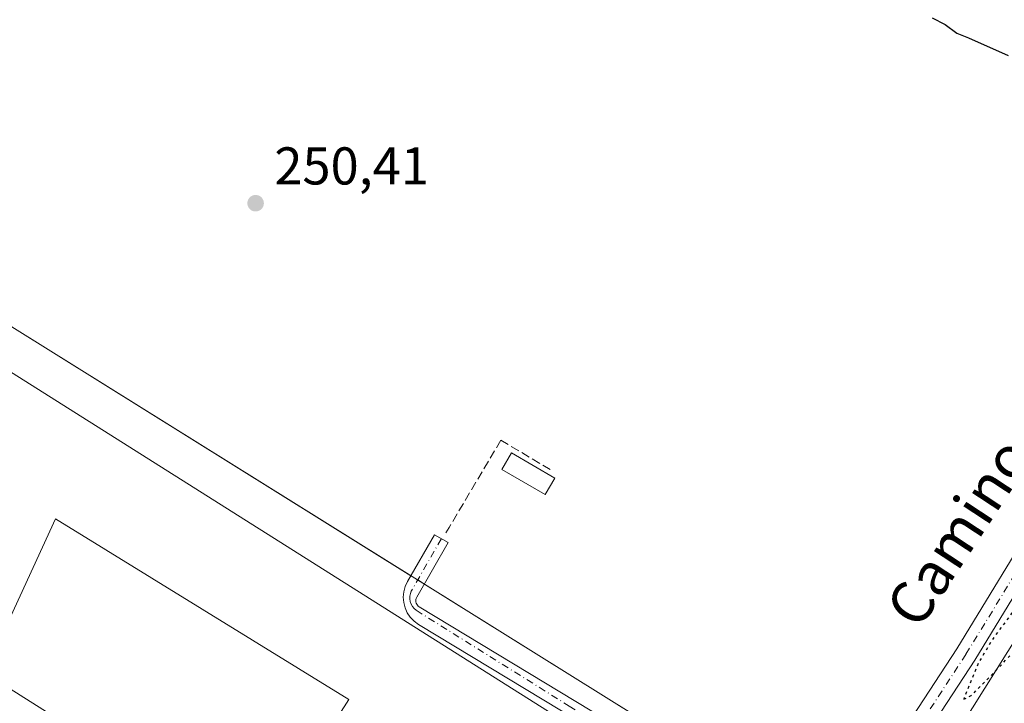
# Model space of a CAD drawing. Units: metres. Extents: x 629530 to 632986, y 4641707 to 4644091.
# Drawn here: x 631002 to 631187, y 4642893 to 4643022 of the extents above; entities that cross this region are included whole.
import ezdxf
from ezdxf.enums import TextEntityAlignment as Align

# ---------------------------------------------------------------- set-up
doc = ezdxf.new("R2010")
doc.units = ezdxf.units.M
doc.header["$MEASUREMENT"] = 0
for name, pattern in [('DGN Style 3', [2.307223458686699, 1.648016756204785, -0.6592067024819142]), ('DGN Style 4', [2.6384748266838614, 1.318413404963828, -0.6592067024819142, 0.001648016756204785, -0.6592067024819142]), ('DGN Style 5', [1.1536117293433497, 0.4944050268614355, -0.6592067024819142])]:
    doc.linetypes.add(name, pattern=pattern)
for name, color, linetype, lineweight in [('Camino Cxs', 7, 'Continuous', 0), ('Camino eje', 30, 'DGN Style 4', 13), ('Corriente artificial lineal oculto', 135, 'DGN Style 4', 13), ('Cultivos herbáceos CxS', 92, 'Continuous', 0), ('Cultivos leñosos CxS', 92, 'Continuous', 0), ('Curva de nivel maestra', 30, 'Continuous', 30), ('Curva de nivel maestra depresión', 30, 'DGN Style 5', 30), ('Edificación industrial Cxs', 135, 'Continuous', 13), ('Edificación ligera Cxs', 1, 'Continuous', 0), ('Muro lineal', 1, 'DGN Style 3', 13), ('Núcleo urbano CxS', 7, 'Continuous', 0), ('Punto de cota en terreno', 7, 'Continuous', 0), ('Recinto industrial CxS', 135, 'Continuous', 0), ('Rótulo de punto de cota en terreno', 7, 'Continuous', 0), ('Tendido', 6, 'Continuous', 0), ('Texto cartográfico', 7, 'Continuous', 0)]:
    doc.layers.add(name, color=color, linetype=linetype, lineweight=lineweight)
doc.styles.add('Style-Arial', font='txt')

# ---------------------------------------------------------------- blocks, each defined once
blk = doc.blocks.new('*U11')
at = {"layer": 'Cultivos herbáceos CxS', "color": 92, "linetype": 'Continuous', "lineweight": 0}
blk.add_polyline3d([(631263.3331000004, 4642682.8859, 252.0962), (631161.3400999998, 4642748.6077, 252.1889999999985), (631123.6815, 4642772.877699999, 252.1156000000047), (631110.1117000004, 4642781.3729, 252.0755000000063), (631154.3558999998, 4642858.1259, 251.1008000000002), (631158.5559, 4642865.4121, 250.956600000005), (631000.2679000003, 4642964.141100001, 250.6560000000027)], dxfattribs=at)
blk = doc.blocks.new('5PATER')
at = {"layer": 'Cultivos leñosos CxS', "linetype": 'Continuous', "lineweight": 0}
h = blk.add_hatch(color=51, dxfattribs=at)
edge = h.paths.add_edge_path()
edge.add_ellipse((0, 0), major_axis=(-0.1095731443231308, -0.1110710700762829), ratio=0.9994222409660322, start_angle=0, end_angle=360)

msp = doc.modelspace()

# ---------------------------------------------------------------- linework, layer by layer
at = {"layer": 'Camino Cxs', "color": 7, "linetype": 'Continuous', "lineweight": 0}
for points in [[(631155.1151999999, 4642868.8554, 251.1065999999992), (631160.7265, 4642876.419299999, 251.0065999999933), (631178.4042999997, 4642903.4637, 250.5853000000061), (631194.8079000004, 4642930.3179, 250.4323000000004), (631210.4287, 4642954.278700001, 250.3073000000004), (631234.0604999998, 4642991.360900001, 250.2121000000043), (631249.5883, 4643016.856100001, 250.1643999999942), (631268.1171000004, 4643043.8553, 250.2103999999963), (631281.6473000003, 4643065.385299999, 250.1802000000025), (631282.2997000003, 4643066.628699999, 250.1693999999989), (631282.7512999997, 4643067.9583, 250.1750999999931), (631282.9912999999, 4643069.3419, 250.165599999993), (631283.0137, 4643070.7459, 250.1560000000027), (631282.8180999998, 4643072.136299999, 250.1379000000015), (631282.4093000004, 4643073.479699999, 250.1376000000019), (631281.7971000001, 4643074.7433, 250.132700000002), (631280.9962999999, 4643075.896700001, 250.1037999999971)], [(631234.8472999996, 4642985.153100001, 250.2250000000058), (631213.7909000004, 4642952.111500001, 250.3929999999964), (631198.1908999998, 4642928.182700001, 250.4489000000031), (631181.7858999996, 4642901.326300001, 250.5344000000041), (631164.0097000003, 4642874.131300001, 251.1303999999946), (631152.7163000006, 4642858.908500001, 252.7988000000041)], [(631198.1908999998, 4642928.182700001, 250.4489000000031), (631181.7858999996, 4642901.326300001, 250.5344000000041), (631164.0097000003, 4642874.131300001, 251.1303999999946), (631152.7163000006, 4642858.908500001, 252.7988000000041), (631151.1102, 4642860.100099999, 252.0296999999992), (631149.5038999999, 4642861.2917, 251.5696000000025), (631155.1151000002, 4642868.8555, 251.1065999999992), (631160.7265, 4642876.419299999, 251.0065999999933), (631178.4042999997, 4642903.4637, 250.5853000000061), (631194.8079000004, 4642930.3179, 250.4323000000004)], [(631137.4901000002, 4642871.4801, 252.7584000000061), (631076.9096999997, 4642908.0647, 253.5752000000066), (631076.0839000001, 4642908.666099999, 253.7177999999985), (631075.3731000006, 4642909.4001, 253.6037000000069), (631074.7987000003, 4642910.244899999, 253.2381000000023), (631074.3775000004, 4642911.1757, 252.6542999999947), (631074.1218999998, 4642912.165100001, 251.9100999999937), (631074.0395000001, 4642913.183300001, 251.6398000000045), (631074.1328999996, 4642914.2009, 251.6239999999962), (631074.3992999997, 4642915.187100001, 251.5911999999953), (631074.8306999998, 4642916.113299999, 251.5406999999978), (631079.9228999997, 4642924.9671, 251.9092999999993), (631082.5235000001, 4642923.4713, 251.5097999999998), (631076.5981000002, 4642913.169299999, 251.4091999999946), (631076.5018999996, 4642912.9637, 251.4210000000021), (631076.4414999997, 4642912.745100001, 251.4296000000031), (631076.4184999998, 4642912.519300001, 251.4348999999929), (631076.4336999999, 4642912.2929, 251.5472000000009), (631076.4864999996, 4642912.0723, 251.6606000000029), (631076.5755000003, 4642911.863500001, 251.7593000000052), (631076.6980999997, 4642911.672700001, 251.8380000000034), (631076.8510999996, 4642911.505100001, 251.8935999999958), (631077.0299000005, 4642911.365300001, 251.9241000000038), (631139.1201, 4642873.877699999, 251.7753999999986)], [(631137.4901000002, 4642871.4801, 252.7584000000061), (631076.9096999997, 4642908.0647, 253.5752000000066), (631076.0839000001, 4642908.666099999, 253.7177999999985), (631075.3731000006, 4642909.4001, 253.6037000000069), (631074.7987000003, 4642910.244899999, 253.2381000000023), (631074.3775000004, 4642911.1757, 252.6542999999947), (631074.1218999998, 4642912.165100001, 251.9100999999937), (631074.0395000001, 4642913.183300001, 251.6398000000045), (631074.1328999996, 4642914.2009, 251.6239999999962), (631074.3992999997, 4642915.187100001, 251.5911999999953), (631074.8306999998, 4642916.113299999, 251.5406999999978), (631079.9228999997, 4642924.9671, 251.9092999999993), (631082.5235000001, 4642923.4713, 251.5097999999998), (631076.5981000002, 4642913.169299999, 251.4091999999946), (631076.5018999996, 4642912.9637, 251.4210000000021), (631076.4414999997, 4642912.745100001, 251.4296000000031), (631076.4184999998, 4642912.519300001, 251.4348999999929), (631076.4336999999, 4642912.2929, 251.5472000000009), (631076.4864999996, 4642912.0723, 251.6606000000029), (631076.5755000003, 4642911.863500001, 251.7593000000052), (631076.6980999997, 4642911.672700001, 251.8380000000034), (631076.8510999996, 4642911.505100001, 251.8935999999958), (631077.0299000005, 4642911.365300001, 251.9241000000038), (631139.1201, 4642873.877699999, 251.7753999999986)]]:
    msp.add_polyline3d(points, dxfattribs=at)
at = {"layer": 'Camino eje', "color": 30, "linetype": 'DGN Style 4', "lineweight": 13}
for points in [[(631235.7578999996, 4642990.303300001, 250.1913000000059), (631212.1096999999, 4642953.1951, 250.3831999999966), (631196.4993000004, 4642929.250299999, 250.4609000000055), (631180.0950999996, 4642902.395099999, 250.5780999999988), (631162.3680999996, 4642875.2753, 250.9832000000024), (631153.8457000004, 4642863.974500001, 251.8068000000058)], [(631081.2232999997, 4642924.2191, 251.7246000000014), (631075.5598999998, 4642914.329500001, 251.4891999999964), (631075.3844999997, 4642913.8563, 251.5108999999939), (631075.2922999999, 4642913.360099999, 251.524900000004), (631075.2862999998, 4642912.8555, 251.530899999998), (631075.3664999995, 4642912.357100001, 251.6236000000063), (631075.5305000005, 4642911.879899999, 251.9174000000057), (631075.7735000001, 4642911.437700001, 252.1543999999994), (631076.0884999996, 4642911.043299999, 252.3194999999978), (631076.4663000006, 4642910.708500001, 252.4045999999944), (631105.3450999996, 4642892.645099999, 252.218399999998), (631138.3051000005, 4642872.745100001, 251.8493000000017), (631140.3350999998, 4642871.360099999, 252.2152999999962), (631144.3651000002, 4642869.325099999, 251.8736999999965), (631153.8457000004, 4642863.974500001, 251.8068000000058)]]:
    msp.add_polyline3d(points, dxfattribs=at)
at = {"layer": 'Corriente artificial lineal oculto', "color": 135, "linetype": 'DGN Style 4', "lineweight": 13, "extrusion": (0.2121609460094471, 0.3459726801412901, 0.9139423600994917), "elevation": 1740405.779127531, "flags": 128}
msp.add_lwpolyline([(1889157.967731012, -3918691.417251933), (1889310.597536005, -3918693.676247932), (1889379.541096085, -3918693.745732756)], dxfattribs=at)
at = {"layer": 'Cultivos herbáceos CxS', "color": 92, "linetype": 'Continuous', "lineweight": 0}
msp.add_polyline3d([(631110.1117000004, 4642781.3729, 252.0755000000063), (631154.3558999998, 4642858.1259, 251.1008000000002), (631158.5559, 4642865.4121, 250.956600000005), (631000.2679000003, 4642964.141100001, 250.6560000000027), (630996.8476999998, 4642960.74, 250.7951999999932)], dxfattribs=at)
at = {"layer": 'Curva de nivel maestra', "color": 30, "linetype": 'Continuous', "lineweight": 30, "elevation": 250, "flags": 128}
msp.add_lwpolyline([(631173.7599999999, 4643022.420100001), (631176.2199999997, 4643021.1601), (631178.3700000001, 4643019.5101), (631180.5800000001, 4643018.620100001), (631188.0599999997, 4643015.3201)], dxfattribs=at)
at = {"layer": 'Curva de nivel maestra depresión', "color": 30, "linetype": 'DGN Style 5', "lineweight": 30, "elevation": 250, "flags": 128}
msp.add_lwpolyline([(631179.6900000004, 4642893.960100001), (631181.1200000001, 4642894.640100001), (631185.6299999999, 4642899.200099999), (631188.6299999999, 4642902.420100001), (631191.6299999999, 4642904.8201), (631192.0899999999, 4642908.140100001), (631191.4000000004, 4642910.470100001), (631192.0999999996, 4642912.470100001), (631194.0899999999, 4642914.800100001), (631196.1200000001, 4642918.470100001), (631198.5499999998, 4642922.140100001), (631200.0999999996, 4642924.800100001), (631203.9900000002, 4642930.3101), (631211.2400000002, 4642941.4901), (631215.2599999999, 4642946.9801), (631218.5700000003, 4642952.5001), (631222.7999999998, 4642957.8101), (631226.0999999996, 4642960.470100001), (631227.7599999999, 4642962.800100001), (631230.6299999999, 4642966.110099999), (631231.9100000003, 4642968.350099999), (631232.2199999997, 4642970.770099999), (631233.7599999999, 4642974.0801), (631236.0199999996, 4642975.9301), (631238.1299999999, 4642976.7501), (631238.4699999997, 4642978.470100001), (631237.9600000001, 4642980.960100001), (631238.0700000003, 4642984.7501), (631236.8399999999, 4642985.620100001), (631234.29, 4642985.100099999), (631226.2400000002, 4642972.7601), (631224.3700000001, 4642968.3101), (631221.7599999999, 4642964.140100001), (631218.9199999999, 4642959.0001), (631214.0599999997, 4642951.620100001), (631201.5599999997, 4642931.130100001), (631192.6799999997, 4642917.2301), (631188.4600000001, 4642909.720100001), (631185.5199999996, 4642905.860099999), (631182.4600000001, 4642900.800100001), (631179.6900000004, 4642893.960100001)], dxfattribs=at)
at = {"layer": 'Edificación industrial Cxs', "color": 135, "linetype": 'Continuous', "lineweight": 13, "elevation": 262.7609999999985, "flags": 128}
for points in [[(630998.7801000001, 4642956.390100001), (631144.2301000003, 4642864.630100001)], [(631059.5601000005, 4642887.280099999), (631063.7600999996, 4642893.920100001), (631008.4801000003, 4642927.9801), (630995.0800999999, 4642898.9001), (631070.8300999999, 4642851.100099999)]]:
    msp.add_lwpolyline(points, dxfattribs=at)
at = {"layer": 'Edificación industrial Cxs', "color": 135, "linetype": 'Continuous', "lineweight": 13}
for points in [[(630998.7801000001, 4642956.390100001, 252.844299999997), (631144.2301000003, 4642864.630100001, 252.8533000000025)], [(631059.5601000005, 4642887.280099999, 255.1867000000057), (631063.7600999996, 4642893.920100001, 259.2927999999956), (631008.4801000003, 4642927.9801, 258.1223999999929), (630995.0800999999, 4642898.9001, 258.7661999999983), (631070.8300999999, 4642851.100099999, 253.7617000000027)]]:
    msp.add_polyline3d(points, dxfattribs=at)
at = {"layer": 'Edificación ligera Cxs', "color": 1, "linetype": 'Continuous', "lineweight": 0}
msp.add_polyline3d([(631102.6201, 4642935.630100001, 251.4150999999983), (631100.7901, 4642932.5101, 251.7609999999986), (631092.6201, 4642937.2401, 252.1257000000041), (631094.4401000004, 4642940.370100001, 251.7541000000056), (631102.6201, 4642935.630100001, 251.4150999999983)], dxfattribs=at)
msp.add_3dface([(631102.6201, 4642935.630100001, 252.1257000000041), (631100.7901, 4642932.5101, 252.1257000000041), (631092.6201, 4642937.2401, 252.1257000000041), (631094.4401000004, 4642940.370100001, 252.1257000000041)], dxfattribs=at)
at = {"layer": 'Muro lineal', "color": 1, "linetype": 'DGN Style 3', "lineweight": 13}
msp.add_polyline3d([(631101.7600999996, 4642937.2301, 251.3307000000059), (631092.4401000004, 4642942.780099999, 252.0331000000006), (631082.6700999998, 4642926.300100001, 252.1162999999942), (631082.0701000001, 4642925.300100001, 251.9103000000032)], dxfattribs=at)
at = {"layer": 'Núcleo urbano CxS', "color": 7, "linetype": 'Continuous', "lineweight": 0}
msp.add_polyline3d([(631110.1117000004, 4642781.3729, 252.0755000000063), (631106.3353000004, 4642783.7323, 252.0803000000014), (631104.0537, 4642785.157299999, 252.0736000000034), (630959.1681000004, 4642875.362700001, 252.1680000000051), (630962.0131000001, 4642882.2149, 251.4116000000067), (630968.6032999996, 4642898.0876, 251.2790999999997), (630993.0469000004, 4642956.9605, 251.0715999999957), (630993.2386999996, 4642957.1511, 251.0660999999964), (630996.8476999998, 4642960.74, 250.7951999999932), (631000.2679000003, 4642964.141100001, 250.6560000000027), (631158.5559, 4642865.4121, 250.956600000005), (631154.3558999998, 4642858.1259, 251.1008000000002)], close=True, dxfattribs=at)
msp.add_polyline3d([(631110.1117000004, 4642781.3729, 252.0755000000063), (631154.3558999998, 4642858.1259, 251.1008000000002), (631158.5559, 4642865.4121, 250.956600000005), (631000.2679000003, 4642964.141100001, 250.6560000000027), (630996.8476999998, 4642960.74, 250.7951999999932)], dxfattribs=at)
at = {"layer": 'Recinto industrial CxS', "color": 135, "linetype": 'Continuous', "lineweight": 0, "extrusion": (0.06698089637640144, -0.04177789744098912, 0.9968792137496018), "elevation": -151450.6400743687, "flags": 128}
msp.add_lwpolyline([(4273415.057689946, 1915704.359706511), (4273415.057689946, 1915702.837068886)], dxfattribs=at)
at = {"layer": 'Recinto industrial CxS', "color": 135, "linetype": 'Continuous', "lineweight": 0, "extrusion": (0.01835019376206225, -0.01144500608131329, 0.9997661137609603), "elevation": -41306.54118606941, "flags": 128}
msp.add_lwpolyline([(4273455.292924896, 1921146.673383193), (4273455.292924896, 1921145.18911256)], dxfattribs=at)
at = {"layer": 'Recinto industrial CxS', "color": 135, "linetype": 'Continuous', "lineweight": 0, "extrusion": (0.001837077597142749, -0.001145841547970039, 0.9999976560937777), "elevation": -3909.395542387923, "flags": 128}
msp.add_lwpolyline([(631076.4948207344, 4642914.212316891), (631151.3839454299, 4642867.501786227)], dxfattribs=at)
at = {"layer": 'Recinto industrial CxS', "color": 135, "linetype": 'Continuous', "lineweight": 0}
for points in [[(630995.1858999999, 4642959.0875, 253.1576000000059), (630996.8476999998, 4642960.74, 251.9845999999961), (631000.2679000003, 4642964.141100001, 251.5525999999954), (631075.4743999997, 4642917.2325, 251.463699999993)], [(631000.2679000003, 4642964.141100001, 251.5525999999954), (631158.5559, 4642865.4121, 252.2838999999949), (631154.3558999998, 4642858.1259, 253.883799999996), (631110.1117000004, 4642781.3729, 252.0864000000001), (631106.3353000004, 4642783.7323, 252.0999000000011), (631097.7500999998, 4642770.9977, 252.254700000005), (631077.2615, 4642740.5965, 252.3770999999979), (631058.2437000005, 4642712.3783, 252.6922999999952)]]:
    msp.add_polyline3d(points, dxfattribs=at)
at = {"layer": 'Tendido', "color": 6, "linetype": 'Continuous', "lineweight": 0}
msp.add_polyline3d([(631133.6869999999, 4642817.8849, 254.2902000000031), (631179.0045999996, 4642888.616900001, 253.751099999994), (631255.5278000003, 4643010.634299999, 252.8760000000038), (631386.5707, 4643016.8343, 250.7854999999981), (631494.3147999998, 4643021.7468, 252.6141000000061)], dxfattribs=at)

# ---------------------------------------------------------------- block references
at = {"layer": 'Cultivos herbáceos CxS', "color": 92, "linetype": 'Continuous', "lineweight": 0}
msp.add_blockref('*U11', (0, 0), dxfattribs=at)
at = {"layer": 'Punto de cota en terreno', "color": 7, "linetype": 'Continuous', "lineweight": 0, "xscale": 10, "yscale": 10, "zscale": 10}
msp.add_blockref('5PATER', (631046.2100000001, 4642987.449999999, 250.4100000000035), dxfattribs=at)

# ---------------------------------------------------------------- texts
at = {"layer": 'Rótulo de punto de cota en terreno', "color": 7, "linetype": 'Continuous', "lineweight": 0, "style": 'Style-Arial'}
msp.add_text('250,41', height=7.000000000000002, dxfattribs=at).set_placement((631049.7378000002, 4642990.977800001))
at = {"layer": 'Texto cartográfico', "color": 7, "linetype": 'Continuous', "lineweight": 0, "style": 'Style-Arial'}
msp.add_text('Camino de los Aguadores', height=8, rotation=56.6595445681981, dxfattribs=at).set_placement((631203.3214374791, 4642962.820058935), align=Align.MIDDLE_CENTER)

doc.saveas('drawing.dxf')
